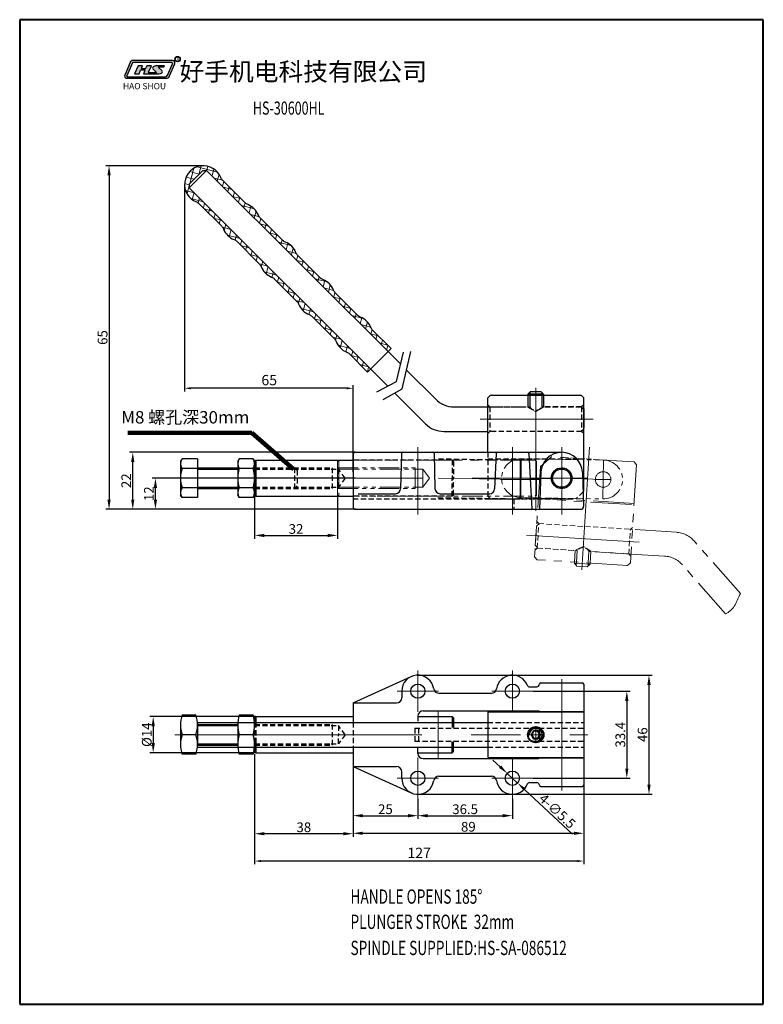
# Model space of a CAD drawing. Units: millimetres. Extents: x 6561 to 6848, y 440 to 821.
import ezdxf

# ---------------------------------------------------------------- set-up
doc = ezdxf.new("R2010")
doc.units = ezdxf.units.MM
for name, pattern in [('ACAD_ISO02W100', [15, 12, -3]), ('CENTER', [50.8, 31.75, -6.35, 6.35, -6.35]), ('HIDDEN', [3, 2, -1]), ('PHANTOM2', [31.75, 15.875, -3.175, 3.175, -3.175, 3.175, -3.175])]:
    doc.linetypes.add(name, pattern=pattern)
for name, color, linetype, lineweight in [('1L', 7, 'Continuous', 40), ('3L', 6, 'CENTER', 13), ('5L', 1, 'Continuous', 13), ('7L', 3, 'Continuous', 30), ('8L', 4, 'PHANTOM2', 13)]:
    doc.layers.add(name, color=color, linetype=linetype, lineweight=lineweight)
doc.layers.add('2L', color=2, linetype='Continuous')
doc.layers.add('4L', color=5, linetype='ACAD_ISO02W100')
doc.styles.add('ROMANS', font='ROMANS', dxfattribs={"width": 0.7})
doc.dimstyles.new('ISO-25', dxfattribs={"dimtxt": 2.5, "dimasz": 2.5, "dimexe": 1.25, "dimexo": 0.625, "dimtad": 1, "dimtxsty": 'Standard', "dimcen": 2.5, "dimadec": 0, "dimazin": 0, "dimtfac": 1, "dimtmove": 0, "dimatfit": 3, "dimfxl": 1, "dimarcsym": 0})
doc.dimstyles.get("Standard").update_dxf_attribs({"dimtxt": 0.18, "dimasz": 0.18, "dimexe": 0.18, "dimexo": 0.0625, "dimgap": 0.09, "dimtad": 0, "dimtih": 1, "dimtoh": 1, "dimdec": 4, "dimzin": 0, "dimdsep": 46, "dimtxsty": 'Standard', "dimcen": 0.09, "dimadec": 0, "dimazin": 0, "dimtfac": 1, "dimtdec": 4, "dimtofl": 0, "dimtmove": 0, "dimatfit": 3, "dimfxl": 1, "dimtolj": 1, "dimtzin": 0, "dimarcsym": 0})
doc.dimstyles.new('STANDARD$0', dxfattribs={"dimtxt": 2.5, "dimasz": 2.5, "dimexe": 1.25, "dimexo": 0, "dimtad": 1, "dimdec": 1, "dimdsep": 46, "dimtxsty": 'Standard', "dimcen": 2.5, "dimclrd": 1, "dimclre": 256, "dimclrt": 3, "dimadec": 0, "dimazin": 0, "dimtfac": 1, "dimtdec": 1, "dimtmove": 1, "dimatfit": 3, "dimfxl": 1, "dimtolj": 1, "dimarcsym": 0})

# ---------------------------------------------------------------- blocks, each defined once
blk = doc.blocks.new('*D0')
at = {"layer": '5L', "lineweight": -2}
for p, q in [((6690.11, 533.21), (6690.11, 511.94)), ((6715.11, 519.76), (6715.11, 511.94)), ((6693.86, 513.19), (6711.36, 513.19))]:
    blk.add_line(p, q, dxfattribs=at)
at = {"layer": '5L'}
for points in [[(6693.86, 513.82), (6693.86, 512.57), (6690.11, 513.19)], [(6711.36, 513.82), (6711.36, 512.57), (6715.11, 513.19)]]:
    blk.add_solid(points, dxfattribs=at)
at = {"layer": 'Defpoints', "color": 0}
for p in [(6690.11, 533.21), (6715.11, 519.76), (6715.11, 513.19)]:
    blk.add_point(p, dxfattribs=at)
at = {"layer": '5L', "color": 3, "insert": (6702.61, 515.69), "char_height": 3.75, "attachment_point": 5}
blk.add_mtext('\\A1;25', dxfattribs=at)
blk = doc.blocks.new('*D1')
at = {"layer": '5L', "lineweight": -2}
for p, q in [((6779.11, 524.96), (6779.11, 505.15)), ((6690.11, 513.19), (6690.11, 505.15)), ((6693.86, 506.4), (6775.36, 506.4))]:
    blk.add_line(p, q, dxfattribs=at)
at = {"layer": '5L'}
for points in [[(6693.86, 507.02), (6693.86, 505.77), (6690.11, 506.4)], [(6775.36, 507.02), (6775.36, 505.77), (6779.11, 506.4)]]:
    blk.add_solid(points, dxfattribs=at)
at = {"layer": 'Defpoints', "color": 0}
for p in [(6779.11, 524.96), (6690.11, 513.19), (6779.11, 506.4)]:
    blk.add_point(p, dxfattribs=at)
at = {"layer": '5L', "color": 3, "insert": (6734.61, 508.9), "char_height": 3.75, "attachment_point": 5}
blk.add_mtext('\\A1;89', dxfattribs=at)
blk = doc.blocks.new('*D2')
at = {"layer": '5L', "lineweight": -2}
for p, q in [((6652.11, 536.95), (6652.11, 504.97)), ((6690.11, 532.16), (6690.11, 504.97)), ((6686.36, 506.22), (6655.86, 506.22))]:
    blk.add_line(p, q, dxfattribs=at)
at = {"layer": '5L'}
for points in [[(6655.86, 506.85), (6655.86, 505.6), (6652.11, 506.22)], [(6686.36, 506.85), (6686.36, 505.6), (6690.11, 506.22)]]:
    blk.add_solid(points, dxfattribs=at)
at = {"layer": 'Defpoints', "color": 0}
for p in [(6652.11, 536.95), (6690.11, 532.16), (6652.11, 506.22)]:
    blk.add_point(p, dxfattribs=at)
at = {"layer": '5L', "color": 3, "insert": (6671.11, 508.72), "char_height": 3.75, "attachment_point": 5}
blk.add_mtext('\\A1;38', dxfattribs=at)
blk = doc.blocks.new('*D3')
at = {"layer": '5L', "lineweight": -2}
for p, q in [((6652.11, 637.89), (6652.11, 620.16)), ((6684.11, 637.02), (6684.11, 620.16)), ((6655.86, 621.41), (6680.36, 621.41))]:
    blk.add_line(p, q, dxfattribs=at)
at = {"layer": '5L'}
for points in [[(6655.86, 622.03), (6655.86, 620.78), (6652.11, 621.41)], [(6680.36, 622.03), (6680.36, 620.78), (6684.11, 621.41)]]:
    blk.add_solid(points, dxfattribs=at)
at = {"layer": 'Defpoints', "color": 0}
for p in [(6652.11, 637.89), (6684.11, 637.02), (6684.11, 621.41)]:
    blk.add_point(p, dxfattribs=at)
at = {"layer": '5L', "color": 3, "insert": (6668.11, 623.91), "char_height": 3.75, "attachment_point": 5}
blk.add_mtext('\\A1;32', dxfattribs=at)
blk = doc.blocks.new('*D4')
at = {"layer": '5L', "lineweight": -2}
for p, q in [((6759.61, 561.26), (6797, 561.26)), ((6795.75, 557.51), (6795.75, 531.41)), ((6759.61, 527.66), (6797, 527.66))]:
    blk.add_line(p, q, dxfattribs=at)
at = {"layer": '5L'}
for points in [[(6795.12, 557.51), (6796.37, 557.51), (6795.75, 561.26)], [(6795.12, 531.41), (6796.37, 531.41), (6795.75, 527.66)]]:
    blk.add_solid(points, dxfattribs=at)
at = {"layer": 'Defpoints', "color": 0}
for p in [(6759.61, 561.26), (6759.61, 527.66), (6795.75, 527.66)]:
    blk.add_point(p, dxfattribs=at)
at = {"layer": '5L', "color": 3, "insert": (6793.25, 544.46), "char_height": 3.75, "attachment_point": 5, "rotation": 90}
blk.add_mtext('\\A1;33.4', dxfattribs=at)
blk = doc.blocks.new('*D5')
at = {"layer": '5L', "lineweight": -2}
for p, q in [((6751.61, 567.46), (6805.56, 567.46)), ((6804.31, 563.71), (6804.31, 525.21)), ((6751.61, 521.46), (6805.56, 521.46))]:
    blk.add_line(p, q, dxfattribs=at)
at = {"layer": '5L'}
for points in [[(6803.69, 563.71), (6804.94, 563.71), (6804.31, 567.46)], [(6803.69, 525.21), (6804.94, 525.21), (6804.31, 521.46)]]:
    blk.add_solid(points, dxfattribs=at)
at = {"layer": 'Defpoints', "color": 0}
for p in [(6751.61, 567.46), (6751.61, 521.46), (6804.31, 521.46)]:
    blk.add_point(p, dxfattribs=at)
at = {"layer": '5L', "color": 3, "insert": (6801.81, 544.46), "char_height": 3.75, "attachment_point": 5, "rotation": 90}
blk.add_mtext('\\A1;46', dxfattribs=at)
blk = doc.blocks.new('*D6')
at = {"layer": '5L', "lineweight": -2}
for p, q in [((6746.85, 532.09), (6744.11, 534.64)), ((6749.6, 529.53), (6753.63, 525.79)), ((6774.82, 506.07), (6756.37, 523.23))]:
    blk.add_line(p, q, dxfattribs=at)
at = {"layer": '5L'}
for points in [[(6747.28, 532.54), (6746.43, 531.63), (6749.6, 529.53)], [(6756.8, 523.69), (6755.95, 522.77), (6753.63, 525.79)]]:
    blk.add_solid(points, dxfattribs=at)
at = {"layer": 'Defpoints', "color": 0}
for p in [(6749.6, 529.53), (6753.63, 525.79)]:
    blk.add_point(p, dxfattribs=at)
at = {"layer": '5L', "color": 3, "insert": (6768.94, 514.96), "char_height": 3.75, "attachment_point": 5, "rotation": 317.0718}
blk.add_mtext('\\A1;{\\f??|b0|i0|c0|p54;4-}∅5.5', dxfattribs=at)
blk = doc.blocks.new('*D7')
at = {"layer": '5L', "lineweight": -2}
for p, q in [((6715.11, 519.76), (6715.11, 511.94)), ((6751.61, 519.76), (6751.61, 511.94)), ((6718.86, 513.19), (6747.86, 513.19))]:
    blk.add_line(p, q, dxfattribs=at)
at = {"layer": '5L'}
for points in [[(6718.86, 513.82), (6718.86, 512.57), (6715.11, 513.19)], [(6747.86, 513.82), (6747.86, 512.57), (6751.61, 513.19)]]:
    blk.add_solid(points, dxfattribs=at)
at = {"layer": 'Defpoints', "color": 0}
for p in [(6715.11, 519.76), (6751.61, 519.76), (6751.61, 513.19)]:
    blk.add_point(p, dxfattribs=at)
at = {"layer": '5L', "color": 3, "insert": (6733.36, 515.69), "char_height": 3.75, "attachment_point": 5}
blk.add_mtext('\\A1;36.5', dxfattribs=at)
blk = doc.blocks.new('*D8')
at = {"layer": '5L', "lineweight": -2}
for p, q in [((6632.36, 764.18), (6594.71, 764.18)), ((6691.11, 631.52), (6594.71, 631.52))]:
    blk.add_line(p, q, dxfattribs=at)
at = {"layer": '5L', "color": 1, "lineweight": -2}
blk.add_line((6595.96, 760.43), (6595.96, 635.27), dxfattribs=at)
at = {"layer": '5L', "color": 1}
for points in [[(6595.34, 760.43), (6596.59, 760.43), (6595.96, 764.18)], [(6595.34, 635.27), (6596.59, 635.27), (6595.96, 631.52)]]:
    blk.add_solid(points, dxfattribs=at)
at = {"layer": 'Defpoints', "color": 0}
for p in [(6632.36, 764.18), (6595.96, 631.52), (6691.11, 631.52)]:
    blk.add_point(p, dxfattribs=at)
at = {"layer": '5L', "color": 3, "insert": (6593.46, 697.85), "char_height": 3.75, "attachment_point": 5, "rotation": 90}
blk.add_mtext('\\A1;65', dxfattribs=at)
blk = doc.blocks.new('*D9')
at = {"layer": '5L', "lineweight": -2}
for p, q in [((6691.11, 643.52), (6612.6, 643.52)), ((6691.11, 631.52), (6612.6, 631.52))]:
    blk.add_line(p, q, dxfattribs=at)
at = {"layer": '5L', "color": 1, "lineweight": -2}
blk.add_line((6613.85, 635.27), (6613.85, 639.77), dxfattribs=at)
at = {"layer": '5L', "color": 1}
for points in [[(6613.23, 639.77), (6614.48, 639.77), (6613.85, 643.52)], [(6613.23, 635.27), (6614.48, 635.27), (6613.85, 631.52)]]:
    blk.add_solid(points, dxfattribs=at)
at = {"layer": 'Defpoints', "color": 0}
for p in [(6613.85, 643.52), (6691.11, 643.52), (6691.11, 631.52)]:
    blk.add_point(p, dxfattribs=at)
at = {"layer": '5L', "color": 3, "insert": (6611.35, 637.52), "char_height": 3.75, "attachment_point": 5, "rotation": 90}
blk.add_mtext('\\A1;12', dxfattribs=at)
blk = doc.blocks.new('*D10')
at = {"layer": '5L', "lineweight": -2}
for p, q in [((6691.11, 653.52), (6603.86, 653.52)), ((6691.11, 631.52), (6603.86, 631.52))]:
    blk.add_line(p, q, dxfattribs=at)
at = {"layer": '5L', "color": 1, "lineweight": -2}
blk.add_line((6605.11, 635.27), (6605.11, 649.77), dxfattribs=at)
at = {"layer": '5L', "color": 1}
for points in [[(6604.48, 649.77), (6605.73, 649.77), (6605.11, 653.52)], [(6604.48, 635.27), (6605.73, 635.27), (6605.11, 631.52)]]:
    blk.add_solid(points, dxfattribs=at)
at = {"layer": 'Defpoints', "color": 0}
for p in [(6605.11, 653.52), (6691.11, 653.52), (6691.11, 631.52)]:
    blk.add_point(p, dxfattribs=at)
at = {"layer": '5L', "color": 3, "insert": (6602.61, 642.52), "char_height": 3.75, "attachment_point": 5, "rotation": 90}
blk.add_mtext('\\A1;22', dxfattribs=at)
blk = doc.blocks.new('*D11')
at = {"layer": '5L', "lineweight": -2}
for p, q in [((6652.61, 551.46), (6611.75, 551.46)), ((6613, 547.71), (6613, 541.21)), ((6652.61, 537.46), (6611.75, 537.46))]:
    blk.add_line(p, q, dxfattribs=at)
at = {"layer": '5L'}
for points in [[(6612.38, 547.71), (6613.63, 547.71), (6613, 551.46)], [(6612.38, 541.21), (6613.63, 541.21), (6613, 537.46)]]:
    blk.add_solid(points, dxfattribs=at)
at = {"layer": 'Defpoints', "color": 0}
for p in [(6652.61, 551.46), (6613, 537.46), (6652.61, 537.46)]:
    blk.add_point(p, dxfattribs=at)
at = {"layer": '5L', "color": 3, "insert": (6610.5, 544.46), "char_height": 3.75, "attachment_point": 5, "rotation": 90}
blk.add_mtext('\\A1;%%c14', dxfattribs=at)
blk = doc.blocks.new('好手logo1')
h = blk.add_hatch(color=1)
h.paths.add_polyline_path([(13.4, 7.8, 1), (14.8, 7.8, 1)])
h.paths.add_polyline_path([(14.7, 7.8, -1), (13.5, 7.8, -1)], flags=16)
h = blk.add_hatch(color=1)
h.paths.add_polyline_path([(11.12, 2.84, 0.300672), (12.04, 3.45), (13.38, 6.6, 0.537666), (12.83, 7.44), (2.6, 7.44, 0.300672), (1.86, 6.95), (0.47, 3.68, 0.537666), (1.02, 2.84)])
h.paths.add_polyline_path([(1.18, 3.24, -0.537666), (1, 3.52), (2.33, 6.65, -0.300672), (2.7, 6.9), (12.57, 6.9, -0.537666), (12.75, 6.62), (11.47, 3.61, -0.300672), (10.92, 3.24)], flags=16)
h.paths.add_polyline_path([(9.3, 4.03), (5.28, 4.03), (5.65, 4.86, 0.540881), (5.55, 5), (4.63, 5, 0.297959), (4.54, 4.94), (4.14, 4.03), (3, 4.03), (3.91, 6.1), (5.05, 6.1), (4.75, 5.42, 0.540881), (4.84, 5.28), (5.76, 5.28, 0.297959), (5.85, 5.34), (6.19, 6.1), (7.33, 6.1), (6.58, 4.39, 0.540881), (6.67, 4.25), (8.54, 4.25, 0.684537), (8.6, 4.43), (7.78, 5.19, -0.466541), (7.8, 5.8, -0.165228), (8.65, 6.09), (10.72, 6.09), (10.55, 5.82), (9.25, 5.82, 0.684537), (9.18, 5.65), (10.05, 4.85, -0.512887), (9.98, 4.21, -0.127046)], flags=0)
at = {"color": 1}
for p, q in [((3.91, 6.1), (3, 4.03)), ((5.05, 6.1), (3.91, 6.1)), ((4.75, 5.42), (5.05, 6.1)), ((5.76, 5.28), (4.84, 5.28)), ((6.19, 6.1), (5.85, 5.34)), ((7.33, 6.1), (6.19, 6.1)), ((6.58, 4.39), (7.33, 6.1)), ((7.78, 5.19), (8.6, 4.43)), ((10.72, 6.09), (8.65, 6.09)), ((10.05, 4.85), (9.18, 5.65)), ((9.25, 5.82), (10.55, 5.82)), ((10.55, 5.82), (10.72, 6.09)), ((3, 4.03), (4.14, 4.03)), ((4.14, 4.03), (4.54, 4.94)), ((4.63, 5), (5.55, 5)), ((5.65, 4.86), (5.28, 4.03)), ((5.28, 4.03), (9.3, 4.03)), ((8.54, 4.25), (6.67, 4.25))]:
    blk.add_line(p, q, dxfattribs=at)
for points in [[(1.02, 2.84), (11.12, 2.84, 0.300672), (12.04, 3.45), (13.38, 6.6, 0.537666), (12.83, 7.44), (2.6, 7.44, 0.300672), (1.86, 6.95), (0.47, 3.68, 0.537666)], [(10.92, 3.24, 0.300672), (11.47, 3.61), (12.75, 6.62, 0.537666), (12.57, 6.9), (2.7, 6.9, 0.300672), (2.33, 6.65), (1, 3.52, 0.537666), (1.18, 3.24)]]:
    blk.add_lwpolyline(points, format="xyb", close=True, dxfattribs=at)
for radius in [0.7, 0.6]:
    blk.add_circle((14.1, 7.8), radius, dxfattribs=at)
for centre, radius, start, end in [((4.84, 5.38), 0.1, 156.3676, 270), ((5.76, 5.38), 0.1, 270, 336.3676), ((8.05, 5.48), 0.4, 127.5285, 227.5724), ((8.65, 4.69), 1.4, 90, 127.5285), ((9.25, 5.72), 0.1, 90, 227.5724), ((4.63, 4.9), 0.1, 90, 156.3676), ((5.55, 4.9), 0.1, 336.3676, 90), ((6.67, 4.35), 0.1, 156.3676, 270), ((8.54, 4.35), 0.1, 270, 47.5724), ((9.3, 5.43), 1.4, 270, 298.9615), ((9.78, 4.56), 0.4, 298.9615, 47.5724)]:
    blk.add_arc(centre, radius, start, end, dxfattribs=at)
at = {"color": 1, "attachment_point": 1}
for s, insert, char_height in [('{\\fSimSun|b0|i0|c134|p2;R}', (13.84, 8.23), 0.8008), ('{\\f@MS UI Gothic|b1|i1|c128|p34;HAO\\f@MS UI Gothic|b1|i1|c134|p34; \\f@MS UI Gothic|b1|i1|c128|p34;SHOU}', (0, 1.61), 1.6)]:
    blk.add_mtext(s, dxfattribs=dict(at, insert=insert, char_height=char_height))
blk = doc.blocks.new('*D13')
at = {"color": 1, "lineweight": -2}
for p, q in [((6652.11, 520.34), (6652.11, 494.42)), ((6779.11, 516.57), (6779.11, 494.42)), ((6776.61, 495.67), (6654.61, 495.67))]:
    blk.add_line(p, q, dxfattribs=at)
at = {"color": 1}
for points in [[(6654.61, 496.09), (6654.61, 495.26), (6652.11, 495.67)], [(6776.61, 496.09), (6776.61, 495.26), (6779.11, 495.67)]]:
    blk.add_solid(points, dxfattribs=at)
at = {"layer": 'Defpoints', "color": 0}
for p in [(6652.11, 520.96), (6779.11, 517.19), (6652.11, 495.67)]:
    blk.add_point(p, dxfattribs=at)
at = {"color": 3, "insert": (6715.61, 498.3), "char_height": 4, "attachment_point": 5}
blk.add_mtext('127', dxfattribs=at)
blk = doc.blocks.new('*D14')
at = {"color": 1, "lineweight": -2}
for p, q in [((6625.11, 756.3), (6625.11, 676.99)), ((6687.61, 678.24), (6627.61, 678.24)), ((6690.11, 645.83), (6690.11, 679.49))]:
    blk.add_line(p, q, dxfattribs=at)
at = {"color": 1}
for points in [[(6627.61, 678.66), (6627.61, 677.82), (6625.11, 678.24)], [(6687.61, 678.66), (6687.61, 677.82), (6690.11, 678.24)]]:
    blk.add_solid(points, dxfattribs=at)
at = {"layer": 'Defpoints', "color": 0}
for p in [(6625.11, 756.93), (6625.11, 678.24), (6690.11, 645.2)]:
    blk.add_point(p, dxfattribs=at)
at = {"color": 3, "insert": (6657.77, 680.87), "char_height": 4, "attachment_point": 5}
blk.add_mtext('65', dxfattribs=at)

msp = doc.modelspace()

# ---------------------------------------------------------------- hatches: boundary and pattern name
at = {"layer": '5L'}
h = msp.add_hatch(dxfattribs=at)
h.set_pattern_fill('ANSI37', color=256, scale=20, angle=30, style=0)
h.set_pattern_definition([(75, (5776.8622, 2239.8743), (-2.4148146, 0.6470476), []), (165, (5776.8622, 2239.8743), (-0.6470476, -2.4148146), [])])
h.paths.add_polyline_path([(6664.004, 734.681, -0.1028907), (6662.983, 735.351), (6654.267, 744.067, -0.1028907), (6653.597, 745.088, 0.2079832), (6649.509, 749.176, -0.1028907), (6648.487, 749.846), (6639.771, 758.562, -0.1028907), (6639.101, 759.584, 1.5251989), (6629.698, 750.181, -0.1028907), (6630.72, 749.511), (6639.436, 740.795, -0.1028907), (6640.106, 739.774, 0.2079832), (6644.194, 735.686, -0.1028907), (6645.216, 735.016), (6653.932, 726.3, -0.1028907), (6654.602, 725.278, 0.2079832), (6658.69, 721.19, -0.1028907), (6659.711, 720.52), (6668.427, 711.804, -0.1028907), (6669.097, 710.782, 0.2079832), (6673.185, 706.694, -0.1028907), (6674.207, 706.024), (6682.923, 697.308, -0.1028907), (6683.593, 696.287, 0.2079832), (6687.681, 692.198, -0.1028907), (6688.703, 691.529), (6695.734, 684.497), (6696.901, 685.664), (6626.897, 755.668), (6626.897, 757.082), (6632.2, 762.385), (6633.615, 762.385), (6703.618, 692.382), (6704.785, 693.548), (6697.754, 700.58, -0.1028907), (6697.084, 701.601, 0.2079832), (6692.996, 705.689, -0.1028907), (6691.974, 706.359), (6683.258, 715.075, -0.1028907), (6682.588, 716.097, 0.2079832), (6678.5, 720.185, -0.1028907), (6677.478, 720.855), (6668.762, 729.571, -0.1028907), (6668.093, 730.593, 0.2079832)])

# ---------------------------------------------------------------- linework, layer by layer
for p, q in [((6626.897, 755.668), (6633.615, 762.385)), ((6632.2, 762.385), (6626.897, 757.082)), ((6632.2, 762.385), (6633.615, 762.385)), ((6633.615, 762.385), (6708.491, 687.509)), ((6626.897, 757.082), (6626.897, 755.668)), ((6626.897, 755.668), (6703.489, 679.076)), ((6710.746, 685.254), (6722.003, 673.997)), ((6757.614, 676.018), (6758.614, 677.018)), ((6758.614, 677.018), (6762.614, 677.018)), ((6762.614, 677.018), (6763.614, 676.018)), ((6706.182, 676.383), (6718.068, 664.497)), ((6742.114, 674.518), (6743.114, 675.518)), ((6742.114, 653.518), (6742.114, 674.518)), ((6743.114, 675.518), (6778.114, 675.518)), ((6757.614, 676.018), (6757.614, 675.518)), ((6763.614, 676.018), (6757.614, 676.018)), ((6758.314, 676.718), (6758.314, 675.518)), ((6762.914, 676.718), (6762.914, 675.518)), ((6763.614, 676.018), (6763.614, 675.518)), ((6778.114, 675.518), (6779.114, 674.518)), ((6779.114, 638.518), (6779.114, 674.518)), ((6729.074, 671.068), (6742.114, 671.068)), ((6779.114, 670.283), (6779.114, 662.783)), ((6725.139, 661.568), (6742.114, 661.568)), ((6624.108, 651.024), (6623.554, 650.065)), ((6630.054, 651.024), (6624.108, 651.024)), ((6630.054, 651.024), (6630.054, 636.012)), ((6646.168, 651.024), (6645.614, 650.065)), ((6651.561, 651.024), (6646.168, 651.024)), ((6652.614, 650.518), (6652.114, 650.018)), ((6652.614, 650.518), (6690.114, 650.518)), ((6652.614, 650.518), (6652.614, 636.518)), ((6690.114, 652.518), (6690.114, 632.518)), ((6691.114, 653.518), (6770.614, 653.518)), ((6708.803, 653.039), (6708.483, 639.471)), ((6721.403, 653.03), (6721.723, 639.471)), ((6745.318, 653.039), (6744.751, 639.435)), ((6757.918, 653.039), (6759.114, 631.518)), ((6623.554, 650.065), (6623.554, 636.971)), ((6630.054, 647.271), (6624.108, 647.271)), ((6630.054, 647.518), (6645.614, 647.518)), ((6645.614, 650.065), (6645.614, 636.971)), ((6651.561, 647.271), (6646.168, 647.271)), ((6652.114, 650.065), (6652.114, 636.971)), ((6652.114, 650.018), (6652.114, 637.018)), ((6762.619, 645.801), (6762.114, 631.518)), ((6778.609, 645.801), (6779.078, 632.553)), ((6630.054, 639.765), (6624.108, 639.765)), ((6630.054, 639.518), (6645.614, 639.518)), ((6651.561, 639.765), (6646.168, 639.765)), ((6630.054, 636.012), (6624.108, 636.012)), ((6646.168, 636.012), (6645.614, 636.971)), ((6651.561, 636.012), (6646.168, 636.012)), ((6651.561, 636.012), (6652.114, 636.971)), ((6652.614, 636.518), (6652.114, 637.018)), ((6652.614, 636.518), (6690.114, 636.518)), ((6692.114, 637.518), (6706.483, 637.518)), ((6723.722, 637.518), (6742.753, 637.518)), ((6760.914, 637.018), (6760.414, 636.518)), ((6778.875, 638.279), (6779.114, 638.518)), ((6691.114, 631.518), (6778.078, 631.518)), ((6690.114, 556.759), (6712.56, 566.908)), ((6715.114, 567.459), (6751.614, 567.459)), ((6758.289, 562.959), (6761.014, 562.959)), ((6762.014, 563.959), (6762.014, 563.959)), ((6762.514, 564.459), (6778.614, 564.459)), ((6779.114, 563.959), (6779.114, 553.359)), ((6708.914, 561.259), (6708.914, 558.759)), ((6723.226, 560.459), (6743.503, 560.459)), ((6690.114, 556.759), (6706.914, 556.759)), ((6690.114, 556.759), (6690.114, 549.209)), ((6629.501, 551.964), (6624.108, 551.964)), ((6651.561, 551.964), (6646.168, 551.964)), ((6652.614, 551.459), (6652.114, 550.959)), ((6652.614, 551.459), (6690.114, 551.459)), ((6652.614, 551.459), (6652.614, 549.209)), ((6715.114, 551.659), (6715.114, 549.659)), ((6715.114, 551.459), (6728.414, 551.459)), ((6717.114, 553.659), (6761.708, 553.659)), ((6728.914, 550.959), (6728.414, 551.459)), ((6728.414, 551.459), (6728.414, 549.209)), ((6742.114, 553.309), (6742.114, 535.609)), ((6742.114, 553.309), (6779.114, 553.309)), ((6761.972, 553.359), (6779.114, 553.359)), ((6779.114, 553.309), (6779.114, 535.609)), ((6623.554, 548.691), (6623.554, 540.227)), ((6630.054, 548.691), (6630.054, 540.227)), ((6630.054, 548.459), (6645.614, 548.459)), ((6630.256, 549.209), (6742.114, 549.209)), ((6645.614, 549.209), (6645.614, 539.709)), ((6652.114, 551.006), (6652.114, 549.209)), ((6652.114, 550.959), (6652.114, 549.209)), ((6652.114, 550.959), (6652.114, 549.209)), ((6728.914, 550.959), (6728.914, 549.209)), ((6630.054, 540.459), (6645.614, 540.459)), ((6629.501, 536.953), (6624.108, 536.953)), ((6630.256, 539.709), (6742.114, 539.709)), ((6651.561, 536.953), (6646.168, 536.953)), ((6652.114, 539.709), (6652.114, 537.959)), ((6652.114, 539.709), (6652.114, 537.912)), ((6652.114, 539.709), (6652.114, 537.959)), ((6652.614, 537.459), (6652.114, 537.959)), ((6652.614, 539.709), (6652.614, 537.459)), ((6652.614, 537.459), (6690.114, 537.459)), ((6690.114, 539.709), (6690.114, 532.159)), ((6715.114, 537.259), (6715.114, 539.259)), ((6715.114, 537.459), (6728.414, 537.459)), ((6728.414, 537.459), (6728.414, 539.709)), ((6728.914, 537.959), (6728.414, 537.459)), ((6728.914, 537.959), (6728.914, 539.709)), ((6717.114, 535.259), (6761.708, 535.259)), ((6742.114, 535.609), (6779.114, 535.609)), ((6761.972, 535.559), (6779.114, 535.559)), ((6779.114, 535.559), (6779.114, 524.959)), ((6690.114, 532.159), (6706.914, 532.159)), ((6690.114, 532.159), (6712.56, 522.01)), ((6708.914, 527.659), (6708.914, 530.159)), ((6723.226, 528.459), (6743.503, 528.459)), ((6758.289, 525.959), (6761.014, 525.959)), ((6762.014, 524.959), (6762.014, 524.959)), ((6715.114, 521.459), (6751.614, 521.459)), ((6762.514, 524.459), (6778.614, 524.459))]:
    msp.add_line(p, q)
msp.add_lwpolyline([(6703.618, 692.382), (6704.785, 693.548), (6697.754, 700.58, -0.1028907), (6697.084, 701.601, 0.2079832), (6692.996, 705.689, -0.1028907), (6691.974, 706.359), (6683.258, 715.075, -0.1028907), (6682.588, 716.097, 0.2079832), (6678.5, 720.185, -0.1028907), (6677.478, 720.855), (6668.762, 729.571, -0.1028907), (6668.093, 730.593, 0.2079832), (6664.004, 734.681, -0.1028907), (6662.983, 735.351), (6654.267, 744.067, -0.1028907), (6653.597, 745.088, 0.2079832), (6649.509, 749.176, -0.1028907), (6648.487, 749.846), (6639.771, 758.562, -0.1028907), (6639.101, 759.584, 1.5251989), (6629.698, 750.181, -0.1028907), (6630.72, 749.511), (6639.436, 740.795, -0.1028907), (6640.106, 739.774, 0.2079832), (6644.194, 735.686, -0.1028907), (6645.216, 735.016), (6653.932, 726.3, -0.1028907), (6654.602, 725.278, 0.2079832), (6658.69, 721.19, -0.1028907), (6659.711, 720.52), (6668.427, 711.804, -0.1028907), (6669.097, 710.782, 0.2079832), (6673.185, 706.694, -0.1028907), (6674.207, 706.024), (6682.923, 697.308, -0.1028907), (6683.593, 696.287, 0.2079832), (6687.681, 692.198, -0.1028907), (6688.703, 691.529), (6695.734, 684.497), (6696.901, 685.664)], format="xyb")
for points in [[(6699.233, 676.871), (6706.908, 680.847), (6709.608, 692.208)], [(6701.792, 673.889), (6709.04, 678.007), (6712.451, 692.492)]]:
    msp.add_lwpolyline(points)
for centre, radius in [((6770.614, 643.518), 4), ((6770.614, 643.518), 4), ((6770.614, 643.518), 4), ((6770.614, 643.518), 3.5), ((6715.114, 561.259), 2.75), ((6751.614, 561.259), 2.75), ((6715.114, 527.659), 2.75), ((6751.614, 527.659), 2.75)]:
    msp.add_circle(centre, radius)
for centre, radius, start, end in [((6729.074, 681.068), 10, 225, 270), ((6725.139, 671.568), 10, 225, 270), ((6627.012, 649.147), 3.458, 147.13277, 212.86723), ((6649.072, 649.147), 3.458, 147.13277, 212.86723), ((6648.657, 649.147), 3.458, 327.13277, 32.86723), ((6691.114, 652.518), 1, 90, 180), ((6709.303, 653.018), 0.5, 89.99981, 178.64698), ((6720.903, 653.018), 0.5, 1.35293, 90), ((6745.817, 653.018), 0.5, 89.99994, 177.61406), ((6757.411, 653.018), 0.5, 2.38594, 90.00006), ((6770.614, 645.518), 8, 2.02498, 177.97502), ((6636.554, 643.518), 13, 163.22135, 196.77865), ((6658.614, 643.518), 13, 163.22135, 196.77865), ((6639.114, 643.518), 13, 343.22135, 16.77865), ((6627.012, 637.889), 3.458, 147.13277, 212.86723), ((6649.072, 637.889), 3.458, 147.13277, 212.86723), ((6648.657, 637.889), 3.458, 327.13277, 32.86723), ((6706.483, 639.518), 2, 270, 358.64707), ((6723.722, 639.518), 2, 181.35293, 270), ((6742.753, 639.518), 2, 270, 357.61406), ((6691.114, 632.518), 1, 180, 270), ((6778.078, 632.518), 1, 270, 2.02498), ((6715.114, 561.259), 6.2, 8.41497, 180), ((6751.614, 561.259), 6.2, 22.02431, 171.58503), ((6758.289, 563.959), 1, 202.02431, 270), ((6761.014, 563.959), 1, 270, 0), ((6762.514, 563.959), 0.5, 90, 180), ((6778.614, 563.959), 0.5, 0, 90), ((6723.226, 562.459), 2, 188.41497, 270), ((6743.503, 562.459), 2, 270, 351.58503), ((6706.914, 558.759), 2, 270, 0), ((6636.347, 548.212), 12.801, 162.9532, 197.0468), ((6617.262, 548.212), 12.801, 342.9532, 17.0468), ((6658.407, 548.212), 12.801, 162.9532, 197.0468), ((6639.322, 548.212), 12.801, 342.9532, 17.0468), ((6717.114, 551.659), 2, 90, 180), ((6761.514, 553.154), 0.541, 22.24503, 68.92352), ((6636.347, 540.706), 12.801, 162.9532, 197.0468), ((6617.262, 540.706), 12.801, 342.9532, 17.0468), ((6658.407, 540.706), 12.801, 162.9532, 197.0468), ((6639.322, 540.706), 12.801, 342.9532, 17.0468), ((6717.114, 537.259), 2, 180, 270), ((6761.514, 535.764), 0.541, 291.07648, 337.75497), ((6706.914, 530.159), 2, 0, 90), ((6715.114, 527.659), 6.2, 180, 351.58503), ((6723.226, 526.459), 2, 90, 171.58503), ((6743.503, 526.459), 2, 8.41497, 90), ((6751.614, 527.659), 6.2, 188.41497, 337.97569), ((6758.289, 524.959), 1, 90, 157.97569), ((6761.014, 524.959), 1, 0, 90), ((6762.514, 524.959), 0.5, 180, 270), ((6778.614, 524.959), 0.5, 270, 0)]:
    msp.add_arc(centre, radius, start, end)
at = {"layer": '1L', "linetype": 'ByBlock'}
for p, q in [((6561.481, 820.566), (6561.481, 440.352)), ((6848.417, 820.566), (6561.481, 820.566)), ((6561.481, 820.566), (6561.481, 440.352)), ((6848.417, 820.566), (6578.421, 820.566)), ((6848.417, 440.352), (6848.417, 820.566)), ((6848.417, 440.352), (6848.417, 820.566)), ((6561.481, 440.352), (6848.417, 440.352)), ((6576.439, 440.352), (6846.435, 440.352))]:
    msp.add_line(p, q, dxfattribs=at)
at = {"layer": '1L'}
msp.add_lwpolyline([(6759.764, 545.931), (6758.914, 544.459), (6759.764, 542.987), (6761.464, 542.987), (6762.314, 544.459), (6761.464, 545.931)], close=True, dxfattribs=at)
msp.add_circle((6760.614, 544.459), 3, dxfattribs=at)
at = {"layer": '2L'}
for p, q in [((6651.561, 651.024), (6652.114, 650.065)), ((6630.054, 647.018), (6645.614, 647.018)), ((6630.054, 640.018), (6645.614, 640.018)), ((6624.108, 636.012), (6623.554, 636.971)), ((6630.054, 547.959), (6645.614, 547.959)), ((6652.114, 550.959), (6652.114, 549.209)), ((6629.501, 544.459), (6624.108, 544.459)), ((6651.561, 544.459), (6646.168, 544.459)), ((6630.054, 540.959), (6645.614, 540.959)), ((6652.114, 539.709), (6652.114, 537.959))]:
    msp.add_line(p, q, dxfattribs=at)
msp.add_arc((6760.614, 544.459), 2.5, 270, 180, dxfattribs=at)
at = {"layer": '3L', "linetype": 'CENTER', "ltscale": 4}
for p, q in [((6760.614, 678.408), (6760.614, 630.878)), ((6782.75, 666.318), (6739.191, 666.318)), ((6754.614, 650.518), (6754.614, 635.518)), ((6770.614, 651.018), (6770.614, 636.018)), ((6738.874, 643.518), (6780.444, 643.518)), ((6762.114, 643.018), (6747.114, 643.018))]:
    msp.add_line(p, q, dxfattribs=at)
at = {"layer": '3L', "ltscale": 3}
for p, q in [((6715.114, 655.518), (6715.114, 629.518)), ((6751.614, 655.518), (6751.614, 629.518)), ((6770.614, 655.518), (6770.614, 629.518)), ((6770.614, 655.518), (6770.614, 629.518)), ((6755.032, 651.017), (6754.797, 636.019)), ((6786.728, 650.519), (6786.493, 635.521)), ((6621.768, 643.518), (6780.691, 643.518)), ((6754.614, 643.018), (6722.914, 643.518)), ((6754.614, 643.018), (6770.614, 643.518)), ((6715.114, 569.259), (6715.114, 553.259)), ((6751.614, 569.259), (6751.614, 553.259)), ((6770.614, 565.959), (6770.614, 522.959)), ((6707.114, 561.259), (6723.114, 561.259)), ((6743.614, 561.259), (6759.614, 561.259)), ((6722.914, 553.459), (6722.914, 535.459)), ((6621.348, 544.459), (6780.691, 544.459)), ((6757.814, 544.459), (6763.414, 544.459)), ((6760.614, 541.659), (6760.614, 547.259)), ((6715.114, 519.659), (6715.114, 535.659)), ((6751.614, 519.659), (6751.614, 535.659)), ((6707.114, 527.659), (6723.114, 527.659)), ((6743.614, 527.659), (6759.614, 527.659))]:
    msp.add_line(p, q, dxfattribs=at)
at = {"layer": '4L'}
for p, q in [((6757.614, 675.518), (6757.614, 671.068)), ((6758.314, 675.518), (6758.314, 671.068)), ((6762.914, 675.518), (6762.914, 671.068)), ((6763.614, 675.518), (6763.614, 671.068))]:
    msp.add_line(p, q, dxfattribs=at)
at = {"layer": '4L', "linetype": 'HIDDEN'}
for p, q in [((6742.114, 671.868), (6742.914, 671.068)), ((6742.114, 671.068), (6757.114, 671.068)), ((6742.914, 671.068), (6758.314, 671.068)), ((6742.914, 671.068), (6742.914, 661.568)), ((6757.487, 671.068), (6760.614, 669.262)), ((6763.742, 671.068), (6760.614, 669.262)), ((6778.314, 671.068), (6762.914, 671.068)), ((6764.114, 671.068), (6778.114, 671.068)), ((6778.114, 671.068), (6779.114, 670.068)), ((6779.114, 671.868), (6778.314, 671.068)), ((6778.314, 671.068), (6778.314, 661.568)), ((6779.114, 662.568), (6778.114, 661.568)), ((6778.314, 661.568), (6742.114, 661.568)), ((6742.114, 660.768), (6742.914, 661.568)), ((6779.114, 660.768), (6778.314, 661.568)), ((6728.414, 650.518), (6690.114, 650.518)), ((6723.033, 651.017), (6754.733, 650.517)), ((6728.414, 650.518), (6728.414, 643.518)), ((6728.914, 650.018), (6728.414, 650.518)), ((6742.114, 653.518), (6742.114, 636.518)), ((6742.114, 651.018), (6778.114, 651.018)), ((6652.114, 647.518), (6682.114, 647.518)), ((6652.114, 647.018), (6682.114, 647.018)), ((6668.534, 646.518), (6667.534, 647.518)), ((6667.534, 647.518), (6667.534, 639.518)), ((6668.534, 646.518), (6668.534, 640.518)), ((6681.614, 647.018), (6684.488, 647.018)), ((6682.114, 647.518), (6682.114, 639.518)), ((6682.114, 647.518), (6682.114, 639.518)), ((6687.113, 643.518), (6684.488, 647.018)), ((6684.488, 647.018), (6684.488, 643.518)), ((6728.914, 650.018), (6728.914, 643.518)), ((6687.113, 643.518), (6684.488, 640.018)), ((6684.488, 640.018), (6684.488, 643.518)), ((6728.414, 636.518), (6728.414, 643.518)), ((6728.914, 637.018), (6728.914, 643.518)), ((6652.114, 640.018), (6682.114, 640.018)), ((6652.114, 639.518), (6682.114, 639.518)), ((6668.534, 640.518), (6667.534, 639.518)), ((6681.614, 640.018), (6684.488, 640.018)), ((6728.414, 636.518), (6690.114, 636.518)), ((6690.114, 635.518), (6752.114, 635.518)), ((6722.796, 636.019), (6754.496, 635.519)), ((6728.914, 637.018), (6728.414, 636.518)), ((6743.114, 635.518), (6742.114, 636.518)), ((6743.114, 635.518), (6776.114, 635.518)), ((6752.114, 635.518), (6752.114, 631.518)), ((6770.614, 635.518), (6752.601, 635.518)), ((6778.875, 638.279), (6776.114, 635.518)), ((6652.114, 549.209), (6652.114, 539.709)), ((6652.114, 548.459), (6682.114, 548.459)), ((6652.114, 547.959), (6682.114, 547.959)), ((6652.614, 549.209), (6652.614, 539.709)), ((6681.614, 547.959), (6684.488, 547.959)), ((6682.114, 548.459), (6682.114, 540.459)), ((6682.114, 548.459), (6682.114, 540.459)), ((6684.488, 547.959), (6684.488, 544.459)), ((6687.113, 544.459), (6684.488, 547.959)), ((6690.114, 549.209), (6690.114, 539.709)), ((6728.414, 549.209), (6728.414, 546.959)), ((6728.914, 549.209), (6728.914, 546.959)), ((6742.114, 549.209), (6779.114, 549.209)), ((6684.488, 540.959), (6684.488, 544.459)), ((6687.113, 544.459), (6684.488, 540.959)), ((6713.914, 546.959), (6779.114, 546.959)), ((6713.914, 546.959), (6713.914, 541.959)), ((6715.414, 546.959), (6715.414, 541.959)), ((6762.114, 546.959), (6762.114, 541.959)), ((6652.114, 540.959), (6682.114, 540.959)), ((6652.114, 540.459), (6682.114, 540.459)), ((6681.614, 540.959), (6684.488, 540.959)), ((6713.914, 541.959), (6779.114, 541.959)), ((6728.414, 539.709), (6728.414, 541.959)), ((6728.914, 539.709), (6728.914, 541.959)), ((6742.114, 539.709), (6779.114, 539.709))]:
    msp.add_line(p, q, dxfattribs=at)
msp.add_arc((6760.614, 672.412), 2.664, 210.29585, 329.70415, dxfattribs=at)
at = {"layer": '5L'}
for p, q in [((6696.901, 685.664), (6703.618, 692.382)), ((6770.614, 643.518), (6786.614, 643.012)), ((6783.814, 643.012), (6789.414, 643.012)), ((6786.614, 640.212), (6786.614, 645.812))]:
    msp.add_line(p, q, dxfattribs=at)
msp.add_open_spline([(6839.586, 599.038), (6839.155, 598.126), (6838.387, 596.456), (6837.083, 593.389), (6835.209, 591.827), (6833.89, 591.134)], degree=3, knots=[5.8945133, 5.8945133, 5.8945133, 5.8945133, 8.9209027, 11.3950092, 15.8304535, 15.8304535, 15.8304535, 15.8304535], dxfattribs=at)
at = {"layer": '8L', "ltscale": 3}
for p, q in [((6770.614, 655.518), (6770.614, 629.518)), ((6770.614, 655.518), (6770.614, 629.518)), ((6786.728, 650.519), (6786.493, 635.521))]:
    msp.add_line(p, q, dxfattribs=at)
at = {"layer": '8L', "linetype": 'CENTER', "ltscale": 4}
for p, q in [((6778.404, 608.069), (6781.388, 655.505)), ((6770.614, 651.018), (6770.614, 636.018)), ((6757.071, 621.525), (6800.544, 618.79))]:
    msp.add_line(p, q, dxfattribs=at)
at = {"layer": '8L'}
for p, q in [((6684.614, 650.518), (6684.114, 650.018)), ((6684.614, 650.518), (6760.414, 650.518)), ((6760.914, 650.018), (6760.414, 650.518)), ((6762.382, 648.044), (6766.626, 651.785)), ((6798.562, 649.776), (6766.626, 651.785)), ((6684.114, 650.018), (6684.114, 637.018)), ((6684.114, 650.018), (6684.114, 637.018)), ((6684.614, 647.018), (6684.114, 647.518)), ((6684.614, 647.018), (6684.614, 643.518)), ((6762.382, 648.044), (6760.185, 613.113)), ((6799.498, 648.715), (6797.112, 610.79)), ((6798.562, 649.776), (6799.498, 648.715)), ((6684.614, 640.018), (6684.614, 643.518)), ((6760.914, 637.018), (6760.914, 646.018)), ((6684.614, 640.018), (6684.114, 639.518)), ((6684.614, 636.518), (6684.114, 637.018)), ((6797.526, 633.308), (6762.256, 635.527)), ((6798.556, 633.744), (6764.932, 635.86)), ((6760.451, 617.339), (6760.921, 624.825)), ((6814.867, 622.648), (6797.925, 623.714)), ((6839.586, 599.038), (6821.74, 619.281)), ((6761.12, 612.052), (6760.185, 613.113)), ((6775.591, 611.142), (6775.871, 615.583)), ((6776.29, 611.098), (6776.569, 615.539)), ((6780.881, 610.809), (6781.16, 615.25)), ((6781.579, 610.765), (6781.859, 615.206)), ((6810.343, 613.414), (6797.328, 614.233)), ((6796.051, 609.854), (6761.12, 612.052)), ((6775.56, 610.643), (6775.591, 611.142)), ((6775.56, 610.643), (6781.548, 610.266)), ((6776.495, 609.582), (6775.56, 610.643)), ((6776.214, 609.9), (6776.29, 611.098)), ((6780.487, 609.331), (6776.495, 609.582)), ((6781.548, 610.266), (6780.487, 609.331)), ((6780.805, 609.611), (6780.881, 610.809)), ((6781.548, 610.266), (6781.579, 610.765)), ((6797.112, 610.79), (6796.051, 609.854)), ((6833.89, 591.134), (6817.216, 610.047))]:
    msp.add_line(p, q, dxfattribs=at)
at = {"layer": '8L', "ltscale": 0.5}
for p, q in [((6684.614, 650.518), (6684.614, 636.518)), ((6755.032, 651.017), (6786.728, 650.519)), ((6684.114, 647.518), (6714.114, 647.518)), ((6684.614, 647.018), (6714.114, 647.018)), ((6714.114, 647.518), (6714.114, 639.518)), ((6714.114, 647.018), (6716.988, 647.018)), ((6716.988, 647.018), (6716.988, 643.518)), ((6719.613, 643.518), (6716.988, 647.018)), ((6760.914, 650.018), (6760.914, 646.018)), ((6719.613, 643.518), (6716.988, 640.018)), ((6716.988, 640.018), (6716.988, 643.518)), ((6684.114, 639.518), (6714.114, 639.518)), ((6684.614, 640.018), (6714.114, 640.018)), ((6714.114, 640.018), (6716.988, 640.018)), ((6684.614, 636.518), (6760.414, 636.518)), ((6754.797, 636.019), (6786.493, 635.521))]:
    msp.add_line(p, q, dxfattribs=at)
at = {"layer": '8L', "linetype": 'HIDDEN'}
for p, q in [((6771.117, 651.502), (6789.094, 650.371)), ((6760.935, 625.039), (6761.996, 625.975)), ((6761.048, 626.836), (6761.796, 625.987)), ((6761.2, 616.506), (6761.796, 625.987)), ((6761.796, 625.987), (6797.925, 623.714)), ((6796.53, 614.283), (6797.126, 623.764)), ((6797.975, 624.513), (6797.126, 623.764)), ((6760.351, 615.758), (6761.2, 616.506)), ((6761.399, 616.493), (6760.464, 617.554)), ((6761.2, 616.506), (6776.569, 615.539)), ((6775.372, 615.614), (6761.399, 616.493)), ((6775.744, 615.591), (6778.978, 617.196)), ((6781.986, 615.198), (6778.978, 617.196)), ((6796.53, 614.283), (6781.16, 615.25)), ((6797.328, 614.233), (6782.358, 615.175)), ((6797.278, 613.434), (6796.53, 614.283))]:
    msp.add_line(p, q, dxfattribs=at)
at = {"layer": '8L'}
for centre, radius in [((6770.614, 643.518), 4), ((6770.614, 643.518), 4), ((6770.614, 643.518), 4), ((6770.614, 643.518), 4), ((6770.614, 643.518), 4), ((6770.614, 643.518), 3.5), ((6786.61, 643.02), 3), ((6786.61, 643.02), 3)]:
    msp.add_circle(centre, radius, dxfattribs=at)
at = {"layer": '8L', "ltscale": 0.5}
msp.add_circle((6786.614, 643.012), 3, dxfattribs=at)
msp.add_circle((6786.614, 643.012), 3, dxfattribs=at)
at = {"layer": '8L', "linetype": 'HIDDEN'}
msp.add_circle((6786.614, 643.012), 3, dxfattribs=at)
at = {"layer": '8L', "ltscale": 0.5}
for centre, start, end in [((6754.914, 643.518), 89.1, 269.1), ((6786.61, 643.02), 269.1, 89.1)]:
    msp.add_arc(centre, 7.5, start, end, dxfattribs=at)
at = {"layer": '8L'}
for centre in [(6814.239, 612.668), (6809.715, 603.434)]:
    msp.add_arc(centre, 10, 41.4, 86.4, dxfattribs=at)
at = {"layer": '8L', "linetype": 'HIDDEN'}
msp.add_arc((6778.78, 614.053), 2.664, 26.69585, 146.10415, dxfattribs=at)

# ---------------------------------------------------------------- block references
at = {"xscale": 1.494429640704008, "yscale": 1.494429640703995, "zscale": 1.494429640704}
msp.add_blockref('好手logo1', (6601.332, 793.685), dxfattribs=at)

# ---------------------------------------------------------------- texts
at = {"layer": '1L', "style": 'ROMANS', "width": 0.7}
for s, height, p in [('HS-30600HL', 5.0625, (6651.461, 783.901)), ('HANDLE OPENS 185%%D', 5.525, (6689.132, 479.193)), ('PLUNGER STROKE  32mm', 5.525, (6689.132, 469.449)), ('SPINDLE SUPPLIED:HS-SA-086512', 5.525, (6689.132, 459.367))]:
    msp.add_text(s, height=height, dxfattribs=at).set_placement(p)
at = {"layer": '7L', "color": 3, "insert": (6625.379, 669.437), "char_height": 4.8, "attachment_point": 2}
msp.add_mtext('{\\fFangSong_GB2312|b0|i0|c134|p49;M8 螺孔深30mm}', dxfattribs=at)
at = {"layer": '8L', "linetype": 'Continuous', "insert": (6623.136, 804.017), "char_height": 7, "width": 107.83362, "attachment_point": 1, "style": 'ROMANS'}
msp.add_mtext('{\\fSimSun|b0|i0|c134|p2;\\C4;好手机电科技有限公司}', dxfattribs=at)

# ---------------------------------------------------------------- dimensions: what is measured, and where the dimension line sits
dim = msp.add_linear_dim(base=(6625.106, 678.24), p1=(6690.114, 645.202), p2=(6625.106, 756.927), text='65', dimstyle='ISO-25', override={"dimtxt": 4, "dimclrd": 1, "dimclre": 1, "dimclrt": 3})
dim.commit()
dim.dimension.update_dxf_attribs({"geometry": '*D14', "text_midpoint": (6657.771, 678.24), "dimtype": 128})
dim = msp.add_linear_dim(base=(6652.114, 495.674), p1=(6779.114, 517.191), p2=(6652.114, 520.962), dimstyle='ISO-25', override={"dimtxt": 4, "dimclrd": 1, "dimclre": 1, "dimclrt": 3})
dim.commit()
dim.dimension.update_dxf_attribs({"geometry": '*D13', "text_midpoint": (6715.614, 498.299)})
at = {"layer": '5L'}
for base, p1, p2, text, override, picture, middle in [((6595.962, 631.518), (6632.356, 764.177), (6691.114, 631.518), '65', {"dimtxt": 3.75, "dimasz": 3.75}, '*D8', (6593.462, 697.847)), ((6795.748, 527.659), (6759.614, 561.259), (6759.614, 527.659), '33.4', {"dimtxt": 3.75, "dimasz": 3.75, "dimclrd": 256, "dimclre": 256, "dimclrt": 3}, '*D4', (6793.248, 544.459)), ((6613.004, 537.459), (6652.614, 551.459), (6652.614, 537.459), '%%c<>', {"dimtxt": 3.75, "dimasz": 3.75, "dimclrd": 256}, '*D11', (6610.504, 544.459))]:
    dim = msp.add_linear_dim(base=base, p1=p1, p2=p2, angle=90, text=text, dimstyle='STANDARD$0', override=override, dxfattribs=at)
    dim.commit()
    dim.dimension.update_dxf_attribs({"geometry": picture, "text_midpoint": middle})
for base, p1, p2, override, picture, middle in [((6605.109, 653.518), (6691.114, 631.518), (6691.114, 653.518), {"dimtxt": 3.75, "dimasz": 3.75}, '*D10', (6602.609, 642.518)), ((6613.853, 643.518), (6691.114, 631.518), (6691.114, 643.518), {"dimtxt": 3.75, "dimasz": 3.75}, '*D9', (6611.353, 637.518)), ((6804.312, 521.459), (6751.614, 567.459), (6751.614, 521.459), {"dimtxt": 3.75, "dimasz": 3.75, "dimclrd": 256, "dimclre": 256, "dimclrt": 3}, '*D5', (6801.812, 544.459))]:
    dim = msp.add_linear_dim(base=base, p1=p1, p2=p2, angle=90, dimstyle='STANDARD$0', override=override, dxfattribs=at)
    dim.commit()
    dim.dimension.update_dxf_attribs({"geometry": picture, "text_midpoint": middle})
for base, p1, p2, picture, middle in [((6684.114, 621.406), (6652.114, 637.889), (6684.114, 637.018), '*D3', (6668.114, 623.906)), ((6652.114, 506.221), (6690.114, 532.159), (6652.114, 536.953), '*D2', (6671.114, 508.721)), ((6715.114, 513.191), (6690.114, 533.209), (6715.114, 519.759), '*D0', (6702.614, 515.691)), ((6779.114, 506.396), (6690.114, 513.191), (6779.114, 524.959), '*D1', (6734.614, 508.896)), ((6751.614, 513.191), (6715.114, 519.759), (6751.614, 519.759), '*D7', (6733.364, 515.691))]:
    dim = msp.add_linear_dim(base=base, p1=p1, p2=p2, dimstyle='STANDARD$0', override={"dimtxt": 3.75, "dimasz": 3.75, "dimclrd": 256, "dimclre": 256, "dimclrt": 3}, dxfattribs=at)
    dim.commit()
    dim.dimension.update_dxf_attribs({"geometry": picture, "text_midpoint": middle})
dim = msp.add_diameter_dim_2p(p1=(6749.601, 529.532), p2=(6753.628, 525.786), text='{\\f??|b0|i0|c0|p54;4-}<>', dimstyle='Standard', override={"dimtxt": 3.75, "dimasz": 3.75, "dimexe": 1.25, "dimexo": 0, "dimgap": 0.625, "dimtad": 1, "dimtih": 0, "dimtoh": 0, "dimdec": 1, "dimzin": 8, "dimcen": 2.5, "dimclrd": 256, "dimclre": 256, "dimclrt": 3, "dimtdec": 1, "dimtofl": 1, "dimtmove": 1, "dimtzin": 8}, dxfattribs=at)
dim.commit()
dim.dimension.update_dxf_attribs({"geometry": '*D6', "text_midpoint": (6767.238, 513.126), "dimtype": 131})

# ---------------------------------------------------------------- leaders
msp.add_leader([(6667.114, 647.018), (6651.044, 661.089), (6603.22, 661.089)], dimstyle='Standard', override={"dimscale": 1, "dimtxt": 3.75, "dimasz": 3.75, "dimexe": 1.25, "dimexo": 0, "dimgap": 0.625, "dimtoh": 0, "dimdec": 1, "dimcen": 2.5, "dimadec": 0, "dimazin": 0, "dimtdec": 1, "dimtmove": 1, "dimatfit": 3, "dimtzin": 8, "dimlwd": 65534, "dimlwe": 65534}, dxfattribs=at)

doc.saveas('drawing.dxf')
